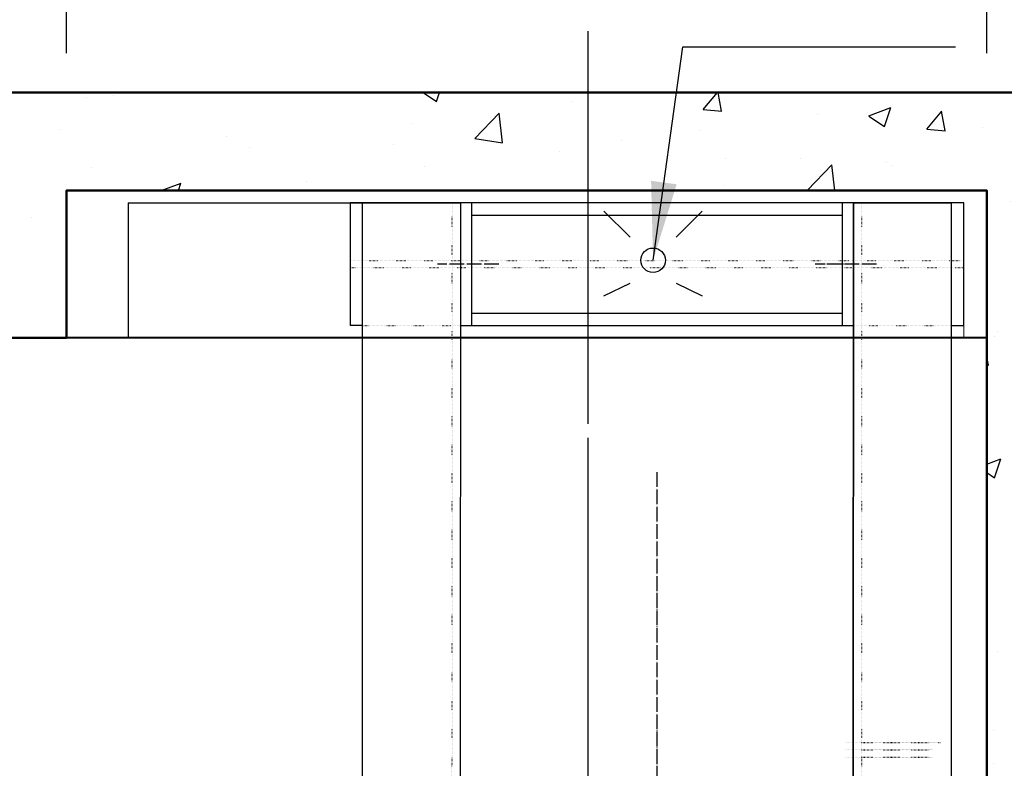
# Model space of a CAD drawing. Units: millimetres. Extents: x 0 to 37444, y 0 to 15844.
# Drawn here: x 7702 to 8505, y 13939 to 14550 of the extents above; entities that cross this region are included whole.
import ezdxf

# ---------------------------------------------------------------- set-up
doc = ezdxf.new("R2010")
doc.units = ezdxf.units.MM
for name, pattern in [('CENTER', [50.8, 31.75, -6.35, 6.35, -6.35]), ('DOT_CENTER', [14, 12, -1, 0, -1]), ('DOTTED', [1, 0, -1]), ('PHANTOM', [63.5, 31.75, -6.35, 6.35, -6.35, 6.35, -6.35])]:
    doc.linetypes.add(name, pattern=pattern)
for name, color, linetype in [('2', 7, 'Continuous'), ('5', 7, 'Continuous'), ('6', 7, 'Continuous'), ('7', 7, 'Continuous'), ('8', 7, 'Continuous'), ('HATCHING', 7, 'Continuous')]:
    doc.layers.add(name, color=color, linetype=linetype)
for name, color, linetype, lineweight in [('CNTLINE', 1, 'CENTER', 25), ('DIM', 4, 'Continuous', 18), ('HOISTWAY', 7, 'Continuous', 50), ('OUTLINE', 2, 'Continuous', 40), ('OUTLINE2', 2, 'Continuous', 40), ('TEXT', 7, 'Continuous', 20)]:
    doc.layers.add(name, color=color, linetype=linetype, lineweight=lineweight)
doc.styles.add('RiGAD_tkEK', font='malgun.ttf')
doc.dimstyles.new('RiGAD_tkEK', dxfattribs={"dimscale": 32, "dimtxt": 2.5, "dimasz": 2, "dimexe": 1, "dimexo": 1, "dimgap": 0.8, "dimtad": 1, "dimzin": 12, "dimdsep": 46, "dimtxsty": 'RiGAD_tkEK', "dimcen": 0, "dimclrd": 3, "dimclre": 3, "dimclrt": 3, "dimadec": 0, "dimazin": 0, "dimtfac": 1, "dimtix": 1, "dimtmove": 0, "dimatfit": 3, "dimfxl": 1, "dimtolj": 1, "dimtzin": 0, "dimarcsym": 1})

# ---------------------------------------------------------------- blocks, each defined once
blk = doc.blocks.new('*D155')
at = {"layer": 'DEFPOINTS', "color": 0, "transparency": 16777216}
for p in [(8490.71, 14690.4), (7740.71, 14490.4), (8490.71, 14490.4)]:
    blk.add_point(p, dxfattribs=at)
at = {"layer": 'DIM', "color": 3, "linetype": 'Continuous', "lineweight": -2, "transparency": 16777216}
for p, q in [((7740.71, 14522.4), (7740.71, 14722.4)), ((8490.71, 14522.4), (8490.71, 14722.4)), ((7804.71, 14690.4), (8426.71, 14690.4))]:
    blk.add_line(p, q, dxfattribs=at)
at = {"layer": 'DIM', "color": 3, "transparency": 16777216}
for points in [[(7804.71, 14701.06), (7804.71, 14679.73), (7740.71, 14690.4)], [(8426.71, 14701.06), (8426.71, 14679.73), (8490.71, 14690.4)]]:
    blk.add_solid(points, dxfattribs=at)
at = {"layer": 'DIM', "color": 3, "transparency": 16777216, "insert": (8115.71, 14757.33), "char_height": 80, "attachment_point": 5, "style": 'RiGAD_tkEK'}
blk.add_mtext('\\A1;750', dxfattribs=at)
blk = doc.blocks.new('*D157')
at = {"layer": 'DEFPOINTS', "color": 0, "transparency": 16777216}
for p in [(7740.71, 14690.4), (6890.71, 14490.4), (7740.71, 14490.4)]:
    blk.add_point(p, dxfattribs=at)
at = {"layer": 'DIM', "color": 3, "linetype": 'Continuous', "lineweight": -2, "transparency": 16777216}
for p, q in [((6890.71, 14522.4), (6890.71, 14722.4)), ((7740.71, 14522.4), (7740.71, 14722.4)), ((6954.71, 14690.4), (7676.71, 14690.4))]:
    blk.add_line(p, q, dxfattribs=at)
at = {"layer": 'DIM', "color": 3, "transparency": 16777216}
for points in [[(6954.71, 14701.06), (6954.71, 14679.73), (6890.71, 14690.4)], [(7676.71, 14701.06), (7676.71, 14679.73), (7740.71, 14690.4)]]:
    blk.add_solid(points, dxfattribs=at)
at = {"layer": 'DIM', "color": 3, "transparency": 16777216, "insert": (7315.71, 14757.33), "char_height": 80, "attachment_point": 5, "style": 'RiGAD_tkEK'}
blk.add_mtext('\\A1;850', dxfattribs=at)

msp = doc.modelspace()

# ---------------------------------------------------------------- hatches: boundary and pattern name
at = {"layer": 'HATCHING'}
h = msp.add_hatch(dxfattribs=at)
h.set_pattern_fill('AR-CONC', color=256, style=0)
h.set_pattern_definition([(50, (-130301.35, -40883.55), (182.18467, -15.93909), [19.05, -209.55]), (355, (-130301.35, -40883.55), (-35.24342, 191.05685), [15.24, -167.64058]), (100.45144, (-130286.17, -40884.88), (146.94125, 175.11775), [16.19, -178.09024]), (46.1842, (-130301.35, -40832.75), (271.07904, -42.04233), [28.575, -314.325]), (96.63556, (-130278.76, -40836.25), (237.40413, 247.42612), [24.285, -267.1356]), (351.18415, (-130301.35, -40832.75), (237.40413, 247.4261), [22.85997, -251.45973]), (21, (-130275.95, -40845.45), (151.61439, -102.2652), [19.05, -209.55]), (326, (-130275.95, -40845.45), (61.80203, 184.18797), [15.24, -167.64]), (71.45144, (-130263.32, -40853.97), (213.41642, 81.92277), [16.19, -178.08994]), (37.5, (-130301.35, -40883.55), (3.088603, 84.55504), [0, -165.608, 0, -170.18, 0, -168.275]), (7.5, (-130301.35, -40883.55), (66.81966, 100.180575), [0, -97.028, 0, -161.798, 0, -64.135]), (327.5, (-130357.995, -40883.55), (135.590595, -5.728744), [0, -63.5, 0, -198.12, 0, -262.89]), (317.5, (-130383.4, -40883.55), (148.12918, 25.42649), [0, -82.55, 0, -131.572, 0, -186.69])])
h.paths.add_polyline_path([(8165.71, 14490.397), (7390.71, 14490.397), (7390.71, 14290.397), (7740.71, 14290.397), (7740.71, 14410.397), (8165.71, 14410.397)])
h.paths.add_polyline_path([(7390.71, 14490.397), (6445.71, 14490.397), (6445.71, 14410.397), (6740.71, 14410.397), (6890.71, 14410.397), (6890.71, 14290.397), (7390.71, 14290.397)])
h.paths.add_polyline_path([(6140.71, 14410.397), (6445.71, 14410.397), (6445.71, 14490.397), (5940.71, 14490.397), (5940.71, 13370.397), (6140.71, 13370.397)])
h.paths.add_polyline_path([(6140.71, 13370.397), (5940.71, 13370.397), (5940.71, 12290.397), (6445.71, 12290.397), (6445.71, 12370.397), (6150.71, 12370.397), (6140.71, 12370.397), (6140.71, 12490.397)])
h.paths.add_polyline_path([(7390.71, 12490.397), (6890.71, 12490.397), (6890.71, 12370.397), (6445.71, 12370.397), (6445.71, 12290.397), (7390.71, 12290.397)])
h.paths.add_polyline_path([(7740.71, 12490.397), (7390.71, 12490.397), (7390.71, 12290.397), (8165.71, 12290.397), (8165.71, 12370.397), (7740.71, 12370.397)])
h.paths.add_polyline_path([(8690.71, 13370.397), (8490.71, 13370.397), (8490.71, 12370.397), (8165.71, 12370.397), (8165.71, 12315.397), (8165.71, 12290.397), (8690.71, 12290.397)])
h.paths.add_polyline_path([(8690.71, 14490.397), (8165.71, 14490.397), (8165.71, 14410.397), (8490.71, 14410.397), (8490.71, 14290.397), (8490.71, 13370.397), (8690.71, 13370.397)])

# ---------------------------------------------------------------- linework, layer by layer
at = {"layer": '2', "color": 2, "linetype": 'DOTTED'}
for p, q in [((8054.71, 13470.397), (8054.973, 14400.397)), ((8388.71, 13745.397), (8388.973, 14400.397)), ((7971.973, 14353.397), (8471.973, 14353.397)), ((8471.973, 14347.397), (7971.973, 14347.397)), ((7981.973, 14300.397), (8061.973, 14300.397)), ((8381.973, 14300.397), (8461.973, 14300.397)), ((7981.973, 14290.397), (8070.973, 14290.397)), ((8372.973, 14290.397), (8461.973, 14290.397)), ((8375.71, 13960.397), (8452.71, 13960.397)), ((8388.71, 13960.397), (8452.71, 13960.397)), ((8375.71, 13954.397), (8446.71, 13954.397)), ((8375.71, 13948.397), (8446.71, 13948.397)), ((8388.71, 13954.397), (8446.71, 13954.397)), ((8388.71, 13948.397), (8446.71, 13948.397))]:
    msp.add_line(p, q, dxfattribs=at)
at = {"layer": '5', "color": 2, "linetype": 'DOT_CENTER'}
for p, q in [((8093.029, 14350.397), (8043.029, 14350.397)), ((8400.917, 14350.397), (8350.917, 14350.397)), ((8221.71, 14180.782), (8221.71, 12913.397))]:
    msp.add_line(p, q, dxfattribs=at)
at = {"layer": '6', "color": 2, "linetype": 'PHANTOM'}
msp.add_line((8061.973, 14325.397), (8061.973, 14390.397), dxfattribs=at)
at = {"layer": '7', "color": 7, "linetype": 'Continuous'}
for p, q in [((7790.973, 14400.397), (8015.973, 14400.397)), ((7790.973, 14400.397), (7790.973, 14290.397)), ((8471.973, 14400.397), (7971.973, 14400.397)), ((7971.973, 14400.397), (7971.973, 14300.397)), ((7981.973, 14400.397), (8061.973, 14400.397)), ((7981.973, 12380.397), (7981.973, 14400.397)), ((8061.71, 13470.397), (8061.973, 14400.397)), ((8372.973, 14400.397), (8061.973, 14400.397)), ((8070.973, 14300.397), (8070.973, 14400.397)), ((8372.973, 14400.397), (8372.973, 14300.397)), ((8381.71, 13495.397), (8381.973, 14400.397)), ((8381.973, 14400.397), (8381.71, 13470.397)), ((8381.973, 14400.397), (8461.973, 14400.397)), ((8461.973, 12380.397), (8461.973, 14400.397)), ((8471.973, 14300.397), (8471.973, 14400.397)), ((8070.973, 14390.397), (8372.973, 14390.397)), ((8070.973, 14310.397), (8372.973, 14310.397)), ((7981.973, 14300.397), (7971.973, 14300.397)), ((8061.973, 14300.397), (8381.973, 14300.397)), ((8461.973, 14300.397), (8471.973, 14300.397)), ((7790.973, 14290.397), (8025.973, 14290.397))]:
    msp.add_line(p, q, dxfattribs=at)
at = {"layer": '8', "color": 3, "linetype": 'Continuous'}
for p, q in [((8178.726, 14393.61), (8199.939, 14372.397)), ((8237.513, 14372.397), (8258.726, 14393.61)), ((8178.726, 14324.61), (8199.939, 14334.824)), ((8237.513, 14334.824), (8258.726, 14324.61))]:
    msp.add_line(p, q, dxfattribs=at)
msp.add_circle((8218.726, 14353.61), 10, dxfattribs=at)
at = {"layer": 'CNTLINE', "ltscale": 10}
for p in [(8165.71, 12240.397), (8165.71, 12315.397)]:
    msp.add_line(p, (8165.71, 14540.397), dxfattribs=at)
at = {"layer": 'HOISTWAY'}
for p, q in [((8690.71, 14490.397), (5940.71, 14490.397)), ((8490.71, 14410.397), (7740.71, 14410.397)), ((7740.71, 14410.397), (7740.71, 14290.397)), ((8490.71, 12370.397), (8490.71, 14410.397)), ((7740.71, 14290.397), (6890.71, 14290.397))]:
    msp.add_line(p, q, dxfattribs=at)
at = {"layer": 'OUTLINE', "ltscale": 10}
msp.add_lwpolyline([(7740.71, 14290.397), (7740.71, 14410.397), (8490.71, 14410.397), (8490.71, 14290.397), (7740.71, 14290.397)], dxfattribs=at)
at = {"layer": 'TEXT'}
msp.add_lwpolyline([(7790.973, 14400.397), (8471.973, 14400.397), (8471.973, 14290.397), (7790.973, 14290.397)], close=True, dxfattribs=at)

# ---------------------------------------------------------------- dimensions: what is measured, and where the dimension line sits
at = {"layer": 'DIM'}
for base, p1, p2, picture, middle in [((7740.71, 14690.397), (6890.71, 14490.397), (7740.71, 14490.397), '*D157', (7315.71, 14757.329)), ((8490.71, 14690.397), (7740.71, 14490.397), (8490.71, 14490.397), '*D155', (8115.71, 14757.329))]:
    dim = msp.add_linear_dim(base=base, p1=p1, p2=p2, dimstyle='RiGAD_tkEK', override={"dimtix": 1, "dimtofl": 1}, dxfattribs=at)
    dim.commit()
    dim.dimension.update_dxf_attribs({"geometry": picture, "text_midpoint": middle})

# ---------------------------------------------------------------- leaders
at = {"layer": 'OUTLINE2', "color": 4, "annotation_type": 0, "has_hookline": 1, "hookline_direction": 0, "text_width": 132.677}
msp.add_leader([(8218.726, 14353.61), (8242.898, 14527.75), (8306.898, 14527.75)], dimstyle='RiGAD_tkEK', dxfattribs=at)

doc.saveas('drawing.dxf')
